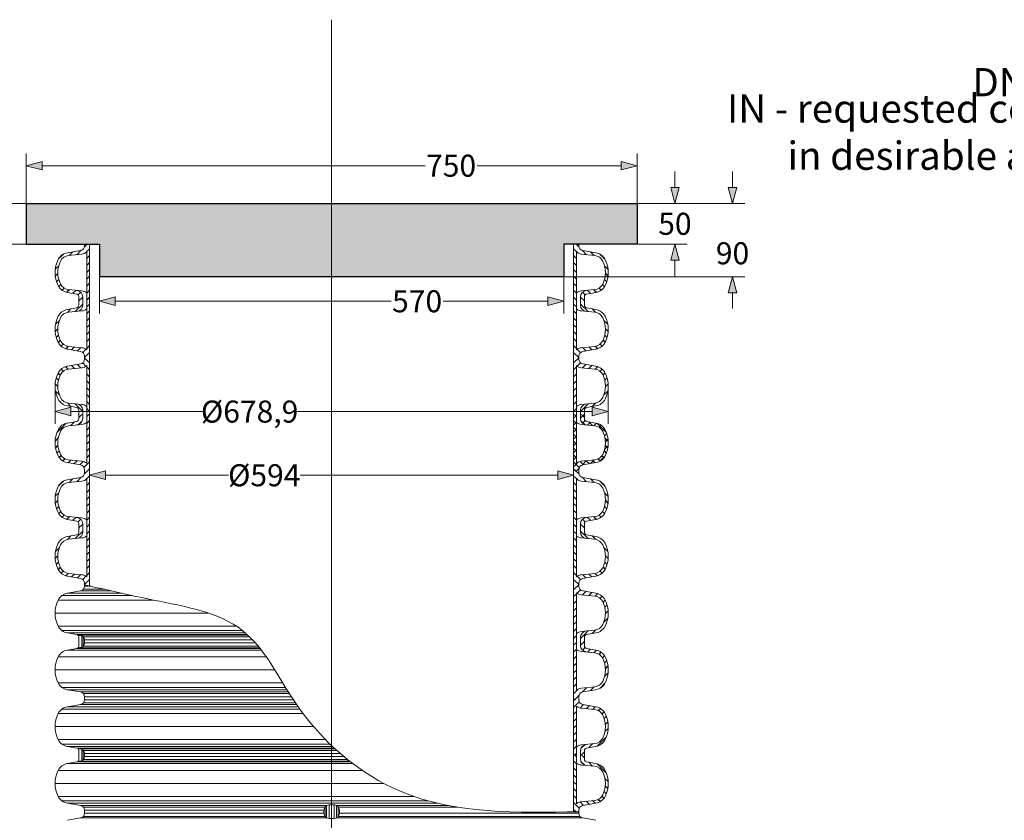
# Model space of a CAD drawing. Units: millimetres. Extents: x 0 to 85053, y 0 to 29700.
# Drawn here: x 66099 to 74144, y 12009 to 18549 of the extents above; entities that cross this region are included whole.
import ezdxf
from ezdxf.lldxf.tags import DXFTag

# ---------------------------------------------------------------- set-up
doc = ezdxf.new("R2010")
doc.units = ezdxf.units.MM
doc.layers.add('AM_8', color=7, linetype='ByLayer')
for name, color, linetype, lineweight in [('EvoCentLinija', 160, 'CENTER2', 0), ('EvoDimencion', 109, 'Continuous', 0), ('EvoShahta', 7, 'Continuous', 0), ('EvoTeksts', 7, 'Continuous', 5), ('None', 7, 'Continuous', 18)]:
    doc.layers.add(name, color=color, linetype=linetype, lineweight=lineweight)
doc.styles.add('000.3_MyLightItalic', font='MyriadPro-LightIt.otf')
doc.styles.add('EVO_N', font='ARIALN.TTF')
tags = doc.linetypes.add('CENTER2', pattern=[28.575, 19.05, -3.175, 3.175, -3.175]).pattern_tags.tags
tags[10:11] = [DXFTag(74, 4), DXFTag(75, 0), DXFTag(340, '0'), DXFTag(46, 0.0), DXFTag(50, 0.0), DXFTag(44, 0.0), DXFTag(45, 0.0)]
tags[8:9] = [DXFTag(74, 4), DXFTag(75, 0), DXFTag(340, '0'), DXFTag(46, 0.0), DXFTag(50, 0.0), DXFTag(44, 0.0), DXFTag(45, 0.0)]
tags[6:7] = [DXFTag(74, 4), DXFTag(75, 0), DXFTag(340, '0'), DXFTag(46, 0.0), DXFTag(50, 0.0), DXFTag(44, 0.0), DXFTag(45, 0.0)]
tags[4:5] = [DXFTag(74, 4), DXFTag(75, 0), DXFTag(340, '0'), DXFTag(46, 0.0), DXFTag(50, 0.0), DXFTag(44, 0.0), DXFTag(45, 0.0)]
doc.dimstyles.new('EvoArialN-mm', dxfattribs={"dimtxt": 180, "dimasz": 130, "dimexe": 100, "dimexo": 5, "dimgap": 50, "dimtad": 0, "dimtih": 1, "dimtoh": 1, "dimdec": 0, "dimzin": 3, "dimtxsty": 'EVO_N', "dimblk": 'VW_FILLEDARROW', "dimcen": 0, "dimclrd": 256, "dimclre": 256, "dimclrt": 256, "dimadec": 0, "dimazin": 0, "dimtfac": 1, "dimtdec": 0, "dimtofl": 0, "dimtmove": 0, "dimatfit": 3, "dimldrblk": 'VW_FILLEDARROW', "dimfxl": 1, "dimfrac": 2, "dimtolj": 1, "dimtzin": 3, "dimlwd": -1, "dimlwe": -1, "dimarcsym": 0})

# ---------------------------------------------------------------- blocks, each defined once
blk = doc.blocks.new('VW_FILLEDARROW')
at = {"linetype": 'ByBlock', "lineweight": 0}
blk.add_hatch(color=0, dxfattribs=at).paths.add_polyline_path([(-1, 0.268), (0, 0), (-1, -0.268)])
at = {"layer": 'None', "color": 0, "lineweight": 5}
blk.add_lwpolyline([(-1, 0.268), (0, 0), (-1, -0.268)], close=True, dxfattribs=at)
blk = doc.blocks.new('*D44')
at = {"layer": 'Defpoints', "color": 0}
for p in [(65483.2, 16715.3), (66628.5, 16715.3), (66628.5, 8369.5)]:
    blk.add_point(p, dxfattribs=at)
at = {"layer": 'EvoDimencion', "lineweight": 0}
for p, q in [((66623.5, 16715.3), (65383.2, 16715.3)), ((65483.2, 16585.3), (65483.2, 12017.6)), ((65483.2, 8499.5), (65483.2, 11737.6)), ((66623.5, 8369.5), (65383.2, 8369.5))]:
    blk.add_line(p, q, dxfattribs=at)
at = {"layer": 'EvoDimencion', "lineweight": 0, "xscale": 130, "yscale": 130, "zscale": 130}
for p, rotation in [((65483.2, 16715.3), 90), ((65483.2, 8369.5), 270)]:
    blk.add_blockref('VW_FILLEDARROW', p, dxfattribs=dict(at, rotation=rotation))
at = {"layer": 'EvoDimencion', "insert": (65483.2, 11877.6), "char_height": 180, "attachment_point": 5, "style": 'EVO_N'}
blk.add_mtext('\\A1;L', dxfattribs=at)
blk = doc.blocks.new('*D45')
at = {"layer": 'Defpoints', "color": 0}
for p in [(64710.9, 17048.2), (66151.6, 17048.2), (66628.5, 8369.5)]:
    blk.add_point(p, dxfattribs=at)
at = {"layer": 'EvoDimencion', "lineweight": 0}
for p, q in [((66146.6, 17048.2), (64610.9, 17048.2)), ((64710.9, 16918.2), (64710.9, 12848.8)), ((64710.9, 8499.5), (64710.9, 12568.8)), ((66623.5, 8369.5), (64610.9, 8369.5))]:
    blk.add_line(p, q, dxfattribs=at)
at = {"layer": 'EvoDimencion', "lineweight": 0, "xscale": 130, "yscale": 130, "zscale": 130}
for p, rotation in [((64710.9, 17048.2), 90), ((64710.9, 8369.5), 270)]:
    blk.add_blockref('VW_FILLEDARROW', p, dxfattribs=dict(at, rotation=rotation))
at = {"layer": 'EvoDimencion', "insert": (64710.9, 12708.8), "char_height": 180, "attachment_point": 5, "style": 'EVO_N'}
blk.add_mtext('\\A1;H', dxfattribs=at)
blk = doc.blocks.new('HATCH6')
at = {"layer": 'AM_8', "color": 0, "lineweight": -3}
for p, q in [((429.4, 386.9), (435.8, 393.4)), ((443.8, 392.9), (448, 397.1)), ((453.3, 393.9), (456.5, 397.1)), ((460.7, 392.8), (463.4, 395.5)), ((466.7, 390.4), (469.2, 392.9)), ((471.1, 386.3), (473.6, 388.8)), ((426.6, 375.7), (431.1, 380.2)), ((473.1, 379.8), (476.3, 382.9)), ((473.9, 372), (477.5, 375.7)), ((424.7, 365.3), (430.2, 370.8)), ((476.1, 365.8), (479.4, 369)), ((482.2, 363.4), (486.9, 368.1)), ((417.2, 357.9), (421, 361.6)), ((422.8, 354.9), (428.4, 360.5)), ((431.3, 354.9), (434.9, 358.5)), ((439.8, 354.9), (443.4, 358.5)), ((448.3, 354.9), (451.9, 358.5)), ((456.7, 354.9), (460.3, 358.5)), ((465.2, 354.9), (468.8, 358.5)), ((473.7, 354.9), (477.3, 358.5)), ((482.2, 354.9), (485.8, 358.5))]:
    blk.add_line(p, q, dxfattribs=at)
blk = doc.blocks.new('HATCH9')
at = {"layer": 'AM_8', "color": 0, "lineweight": -3}
for p, q in [((510.8, 392), (515.6, 396.8)), ((521.2, 394), (524.5, 397.3)), ((528.9, 393.1), (531.7, 395.9)), ((535.2, 391), (537.8, 393.5)), ((540, 387.3), (542.5, 389.8)), ((496.6, 377.8), (501, 382.2)), ((542.6, 381.4), (545.5, 384.3)), ((543.4, 373.6), (546.9, 377.2)), ((486.9, 368.1), (487.1, 368.3)), ((490.7, 363.4), (500, 372.7)), ((544.1, 365.9), (548.2, 370)), ((546.1, 359.4), (550.1, 363.4)), ((490.7, 354.9), (494.3, 358.5)), ((499.2, 354.9), (502.8, 358.5)), ((507.6, 354.9), (511.2, 358.5)), ((516.1, 354.9), (519.7, 358.5)), ((524.6, 354.9), (528.2, 358.5)), ((533.1, 354.9), (536.7, 358.5)), ((541.6, 354.9), (545.2, 358.5)), ((550.1, 354.9), (556.4, 361.3))]:
    blk.add_line(p, q, dxfattribs=at)
blk = doc.blocks.new('HATCH10')
at = {"layer": 'AM_8', "color": 0, "lineweight": -3}
for p, q in [((358.5, 384), (369.4, 394.9)), ((376.4, 393.4), (380.3, 397.3)), ((385.3, 393.8), (388.4, 396.9)), ((392.4, 392.4), (395, 395)), ((398.2, 389.7), (400.6, 392.2)), ((402.1, 385.1), (404.7, 387.7)), ((356.6, 373.5), (361.2, 378.2)), ((403.6, 378.2), (406.9, 381.4)), ((347.6, 364.6), (351.3, 368.3)), ((355.4, 363.9), (360, 368.5)), ((404.4, 370.4), (408.2, 374.2)), ((405.2, 362.8), (409.4, 367)), ((347.6, 356.1), (350, 358.5)), ((354.9, 354.9), (358.5, 358.5)), ((363.4, 354.9), (367, 358.5)), ((371.9, 354.9), (375.5, 358.5)), ((380.4, 354.9), (384, 358.5)), ((388.9, 354.9), (392.5, 358.5)), ((397.3, 354.9), (400.9, 358.5)), ((405.8, 354.9), (412.8, 361.9)), ((414.3, 354.9), (417.2, 357.9))]:
    blk.add_line(p, q, dxfattribs=at)
blk = doc.blocks.new('*D56')
at = {"layer": 'Defpoints', "color": 0}
for p in [(66670.8, 14827.6), (70625.1, 14827.6), (70625.1, 14827.6)]:
    blk.add_point(p, dxfattribs=at)
at = {"layer": 'EvoDimencion', "lineweight": 0}
for p, q in [((66670.8, 14822.6), (66670.8, 14727.6)), ((66800.8, 14827.6), (67804.7, 14827.6)), ((70495.1, 14827.6), (68390.2, 14827.6)), ((70625.1, 14822.6), (70625.1, 14727.6))]:
    blk.add_line(p, q, dxfattribs=at)
at = {"layer": 'EvoDimencion', "lineweight": 0, "xscale": 130, "yscale": 130, "zscale": 130, "rotation": 180}
blk.add_blockref('VW_FILLEDARROW', (66670.8, 14827.6), dxfattribs=at)
at = {"layer": 'EvoDimencion', "lineweight": 0, "xscale": 130, "yscale": 130, "zscale": 130}
blk.add_blockref('VW_FILLEDARROW', (70625.1, 14827.6), dxfattribs=at)
at = {"layer": 'EvoDimencion', "insert": (68097.5, 14827.6), "char_height": 180, "attachment_point": 5, "style": 'EVO_N'}
blk.add_mtext('\\A1;%%C594', dxfattribs=at)
blk = doc.blocks.new('*D57')
at = {"layer": 'Defpoints', "color": 0}
for p in [(66388.2, 15570.1), (70907.6, 15570.1), (70907.6, 15347.7)]:
    blk.add_point(p, dxfattribs=at)
at = {"layer": 'EvoDimencion', "lineweight": 0}
for p, q in [((66388.2, 15565.1), (66388.2, 15247.7)), ((70907.6, 15565.1), (70907.6, 15247.7)), ((66518.2, 15347.7), (67599, 15347.7)), ((70777.6, 15347.7), (68357.3, 15347.7))]:
    blk.add_line(p, q, dxfattribs=at)
at = {"layer": 'EvoDimencion', "lineweight": 0, "xscale": 130, "yscale": 130, "zscale": 130, "rotation": 180}
blk.add_blockref('VW_FILLEDARROW', (66388.2, 15347.7), dxfattribs=at)
at = {"layer": 'EvoDimencion', "lineweight": 0, "xscale": 130, "yscale": 130, "zscale": 130}
blk.add_blockref('VW_FILLEDARROW', (70907.6, 15347.7), dxfattribs=at)
at = {"layer": 'EvoDimencion', "insert": (67978.1, 15347.7), "char_height": 180, "attachment_point": 5, "style": 'EVO_N'}
blk.add_mtext('\\A1;%%C678,9', dxfattribs=at)
blk = doc.blocks.new('*D75')
at = {"layer": 'Defpoints', "color": 0}
for p in [(71144.3, 17048.2), (71144.3, 16715.3), (71452.8, 16715.3)]:
    blk.add_point(p, dxfattribs=at)
at = {"layer": 'EvoDimencion', "lineweight": 0}
for p, q in [((71452.8, 17178.2), (71452.8, 17308.2)), ((71149.3, 17048.2), (71552.8, 17048.2)), ((71149.3, 16715.3), (71552.8, 16715.3)), ((71452.8, 16585.3), (71452.8, 16455.3))]:
    blk.add_line(p, q, dxfattribs=at)
at = {"layer": 'EvoDimencion', "lineweight": 0, "xscale": 130, "yscale": 130, "zscale": 130}
for p, rotation in [((71452.8, 17048.2), 270), ((71452.8, 16715.3), 90)]:
    blk.add_blockref('VW_FILLEDARROW', p, dxfattribs=dict(at, rotation=rotation))
at = {"layer": 'EvoDimencion', "insert": (71452.8, 16881.8), "char_height": 180, "attachment_point": 5, "style": 'EVO_N'}
blk.add_mtext('\\A1;50', dxfattribs=at)
blk = doc.blocks.new('*D76')
at = {"layer": 'Defpoints', "color": 0}
for p in [(71144.3, 17048.2), (70545.2, 16449.1), (71923.4, 16449.1)]:
    blk.add_point(p, dxfattribs=at)
at = {"layer": 'EvoDimencion', "lineweight": 0}
for p, q in [((71923.4, 17178.2), (71923.4, 17308.2)), ((71149.3, 17048.2), (72023.4, 17048.2)), ((70550.2, 16449.1), (72023.4, 16449.1)), ((71923.4, 16319.1), (71923.4, 16189.1))]:
    blk.add_line(p, q, dxfattribs=at)
at = {"layer": 'EvoDimencion', "lineweight": 0, "xscale": 130, "yscale": 130, "zscale": 130}
for p, rotation in [((71923.4, 17048.2), 270), ((71923.4, 16449.1), 90)]:
    blk.add_blockref('VW_FILLEDARROW', p, dxfattribs=dict(at, rotation=rotation))
at = {"layer": 'EvoDimencion', "insert": (71923.4, 16641), "char_height": 180, "attachment_point": 5, "style": 'EVO_N'}
blk.add_mtext('\\A1;90', dxfattribs=at)
blk = doc.blocks.new('*D77')
at = {"layer": 'Defpoints', "color": 0}
for p in [(66750.7, 16449.1), (70545.2, 16449.1), (70545.2, 16249)]:
    blk.add_point(p, dxfattribs=at)
at = {"layer": 'EvoDimencion', "lineweight": 0}
for p, q in [((66750.7, 16444.1), (66750.7, 16149)), ((70545.2, 16444.1), (70545.2, 16149)), ((66880.7, 16249), (69133.7, 16249)), ((70415.2, 16249), (69559.3, 16249))]:
    blk.add_line(p, q, dxfattribs=at)
at = {"layer": 'EvoDimencion', "lineweight": 0, "xscale": 130, "yscale": 130, "zscale": 130, "rotation": 180}
blk.add_blockref('VW_FILLEDARROW', (66750.7, 16249), dxfattribs=at)
at = {"layer": 'EvoDimencion', "lineweight": 0, "xscale": 130, "yscale": 130, "zscale": 130}
blk.add_blockref('VW_FILLEDARROW', (70545.2, 16249), dxfattribs=at)
at = {"layer": 'EvoDimencion', "insert": (69346.5, 16249), "char_height": 180, "attachment_point": 5, "style": 'EVO_N'}
blk.add_mtext('\\A1;570', dxfattribs=at)
blk = doc.blocks.new('*D78')
at = {"layer": 'Defpoints', "color": 0}
for p in [(71144.3, 17356.5), (66151.6, 17048.2), (71144.3, 17048.2)]:
    blk.add_point(p, dxfattribs=at)
at = {"layer": 'EvoDimencion', "lineweight": 0}
for p, q in [((66151.6, 17053.2), (66151.6, 17456.5)), ((71144.3, 17053.2), (71144.3, 17456.5)), ((66281.6, 17356.5), (69411.7, 17356.5)), ((71014.3, 17356.5), (69836.1, 17356.5))]:
    blk.add_line(p, q, dxfattribs=at)
at = {"layer": 'EvoDimencion', "lineweight": 0, "xscale": 130, "yscale": 130, "zscale": 130, "rotation": 180}
blk.add_blockref('VW_FILLEDARROW', (66151.6, 17356.5), dxfattribs=at)
at = {"layer": 'EvoDimencion', "lineweight": 0, "xscale": 130, "yscale": 130, "zscale": 130}
blk.add_blockref('VW_FILLEDARROW', (71144.3, 17356.5), dxfattribs=at)
at = {"layer": 'EvoDimencion', "insert": (69623.9, 17356.5), "char_height": 180, "attachment_point": 5, "style": 'EVO_N'}
blk.add_mtext('\\A1;750', dxfattribs=at)

msp = doc.modelspace()

# ---------------------------------------------------------------- hatches: boundary and pattern name
h = msp.add_hatch(color=9)
h.dxf.hatch_style = 1
h.paths.add_polyline_path([(66151.6, 17048.2), (66151.6, 16715.3), (66750.7, 16715.3), (66750.7, 16449.1), (70545.2, 16449.1), (70545.2, 16715.3), (71144.3, 16715.3), (71144.3, 17048.2)])
h = msp.add_hatch()
h.set_pattern_fill('CONCRE', color=251, scale=8)
h.set_pattern_definition([(0, (0, 0), (203.2, 203.2), [25.4, -177.8]), (90, (0, 0), (-203.2, 203.2), [25.4, -177.8]), (135, (25.4, 0), (-203.2, 1e-14), [35.921, -251.4472]), (0, (25.4, 114.3), (203.2, 203.2), [25.4, -177.8]), (45, (38.1, 101.6), (1e-14, 203.2), [17.9605, -269.4077]), (135, (38.1, 101.6), (-203.2, 1e-14), [17.9605, -269.4077]), (0, (101.6, 165.1), (203.2, 203.2), [35.921, -167.279]), (45, (101.6, 165.1), (1e-14, 203.2), [25.4, -261.9682]), (135, (137.52, 165.1), (-203.2, 1e-14), [25.4, -261.9682]), (90, (139.7, 50.8), (-203.2, 203.2), [25.4, -177.8]), (45, (139.7, 50.8), (1e-14, 203.2), [17.9605, -269.4077]), (135, (152.4, 63.5), (-203.2, 1e-14), [17.9605, -269.4077]), (0, (25.4, 50.8), (203.2, 203.2), [12.7, -170.18]), (0, (177.8, 101.6), (203.2, 203.2), [12.7, -170.18]), (90, (114.3, 127), (-203.2, 203.2), [12.7, -170.18]), (135, (139.7, 12.7), (-203.2, 1e-14), [17.9605, -269.4077]), (135, (50.8, 152.4), (-203.2, 1e-14), [17.9605, -269.4077]), (45, (95.25, 66.67), (1e-14, 203.2), [17.9605, -269.4077]), (90, (69.85, 25.4), (-203.2, 203.2), [3.175, -200.025]), (90, (79.38, 111.12), (-203.2, 203.2), [3.175, -200.025]), (90, (174.62, 146.05), (-203.2, 203.2), [3.175, -200.025]), (90, (177.8, 38.1), (-203.2, 203.2), [3.175, -200.025])])
h.paths.add_polyline_path([(66151.6, 17048.2), (66151.6, 16715.3), (66750.7, 16715.3), (66750.7, 16449.1), (70545.2, 16449.1), (70545.2, 16715.3), (71144.3, 16715.3), (71144.3, 17048.2)])

# ---------------------------------------------------------------- linework, layer by layer
for p, q in [((66151.6, 17048.2), (71144.3, 17048.2)), ((66151.6, 17048.2), (66151.6, 16715.3)), ((71144.3, 17048.2), (71144.3, 16715.3)), ((66151.6, 16715.3), (66750.7, 16715.3)), ((66750.7, 16715.3), (66750.7, 16449.1)), ((71144.3, 16715.3), (70545.2, 16715.3)), ((70545.2, 16715.3), (70545.2, 16449.1)), ((70545.2, 16449.1), (66750.7, 16449.1))]:
    msp.add_line(p, q)
at = {"layer": 'EvoCentLinija', "linetype": 'CENTER2', "ltscale": 10}
msp.add_line((68647.9, 18549.2), (68647.9, 8250.1), dxfattribs=at)
at = {"layer": 'EvoShahta'}
for p, q in [((66596.2, 16664.4), (66488.6, 16645.4)), ((66628.5, 16715.3), (66670.8, 16715.3)), ((66628.5, 16715.3), (66628.5, 16702.9)), ((66670.8, 16715.3), (66670.8, 16251.7)), ((70625.1, 16715.3), (70667.3, 16715.3)), ((70625.1, 16715.3), (70625.1, 16251.7)), ((70667.3, 16715.3), (70667.3, 16702.9)), ((70699.7, 16664.4), (70807.2, 16645.4)), ((66498.2, 16622.8), (66607.9, 16633.5)), ((66646.8, 16650.3), (66646.8, 16251.7)), ((70649, 16650.3), (70649, 16251.7)), ((70797.7, 16622.8), (70688, 16633.5)), ((66498.2, 16344.2), (66607.9, 16333.5)), ((70797.7, 16344.2), (70688, 16333.5)), ((66565.4, 16308.1), (66488.6, 16321.6)), ((66581.9, 16251.7), (66581.9, 16288.4)), ((66581.9, 16251.7), (66581.9, 16215)), ((66614.3, 16251.7), (66614.3, 16285.4)), ((66614.3, 16251.7), (66614.3, 16218)), ((66646.8, 15853), (66646.8, 16251.7)), ((66670.8, 15788), (66670.8, 16251.7)), ((70625.1, 15788), (70625.1, 16251.7)), ((70649, 15853), (70649, 16251.7)), ((70681.6, 16251.7), (70681.6, 16285.4)), ((70681.6, 16251.7), (70681.6, 16218)), ((70713.9, 16251.7), (70713.9, 16288.4)), ((70713.9, 16251.7), (70713.9, 16215)), ((70730.4, 16308.1), (70807.2, 16321.6)), ((66565.4, 16195.3), (66488.6, 16181.7)), ((66498.2, 16159.1), (66607.9, 16169.9)), ((70797.7, 16159.1), (70688, 16169.9)), ((70730.4, 16195.3), (70807.2, 16181.7)), ((66596.2, 15839), (66488.6, 15858)), ((66498.2, 15880.6), (66607.9, 15869.8)), ((70797.7, 15880.6), (70688, 15869.8)), ((70699.7, 15839), (70807.2, 15858)), ((66628.5, 15788), (66628.5, 15800.4)), ((66628.5, 15775.6), (66628.5, 15788)), ((66670.8, 15788), (66670.8, 15324.4)), ((70625.1, 15788), (70625.1, 15324.4)), ((70667.3, 15788), (70667.3, 15800.4)), ((70667.3, 15775.6), (70667.3, 15788)), ((66596.2, 15737), (66488.6, 15718.1)), ((66498.2, 15695.5), (66607.9, 15706.2)), ((66646.8, 15723), (66646.8, 15324.4)), ((70649, 15723), (70649, 15324.4)), ((70797.7, 15695.5), (70688, 15706.2)), ((70699.7, 15737), (70807.2, 15718.1)), ((66565.4, 15380.8), (66488.6, 15394.3)), ((66498.2, 15416.9), (66607.9, 15406.1)), ((70797.7, 15416.9), (70688, 15406.1)), ((70730.4, 15380.8), (70807.2, 15394.3)), ((66581.9, 15324.4), (66581.9, 15361.1)), ((66581.9, 15324.4), (66581.9, 15287.6)), ((66614.3, 15324.4), (66614.3, 15358.1)), ((66614.3, 15324.4), (66614.3, 15290.6)), ((66646.8, 14925.7), (66646.8, 15324.4)), ((66670.8, 14860.7), (66670.8, 15324.4)), ((70625.1, 14860.7), (70625.1, 15324.4)), ((70625.1, 14860.7), (70625.1, 15324.4)), ((70649, 14925.7), (70649, 15324.4)), ((70649, 14925.7), (70649, 15324.4)), ((70681.6, 15324.4), (70681.6, 15358.1)), ((70681.6, 15324.4), (70681.6, 15290.6)), ((70681.6, 15324.4), (70681.6, 15290.6)), ((70713.9, 15324.4), (70713.9, 15361.1)), ((70713.9, 15324.4), (70713.9, 15287.6)), ((70713.9, 15324.4), (70713.9, 15287.6)), ((66565.4, 15268), (66488.6, 15254.4)), ((66498.2, 15231.8), (66607.9, 15242.6)), ((70797.7, 15231.8), (70688, 15242.6)), ((70797.7, 15231.8), (70688, 15242.6)), ((70730.4, 15268), (70807.2, 15254.4)), ((70730.4, 15268), (70807.2, 15254.4)), ((66596.2, 14911.7), (66488.6, 14930.6)), ((66498.2, 14953.2), (66607.9, 14942.5)), ((70797.7, 14953.2), (70688, 14942.5)), ((70797.7, 14953.2), (70688, 14942.5)), ((70699.7, 14911.7), (70807.2, 14930.6)), ((70699.7, 14911.7), (70807.2, 14930.6)), ((66596.2, 14809.7), (66488.6, 14790.8)), ((66628.5, 14860.7), (66628.5, 14873.1)), ((66628.5, 14860.7), (66628.5, 14848.3)), ((66670.8, 14860.7), (66670.8, 14397)), ((70625.1, 14860.7), (70625.1, 14397)), ((70667.3, 14860.7), (70667.3, 14873.1)), ((70667.3, 14860.7), (70667.3, 14873.1)), ((70667.3, 14860.7), (70667.3, 14848.3)), ((70699.7, 14809.7), (70807.2, 14790.8)), ((66498.2, 14768.2), (66607.9, 14778.9)), ((66646.8, 14795.7), (66646.8, 14397)), ((70649, 14795.7), (70649, 14397)), ((70797.7, 14768.2), (70688, 14778.9)), ((66498.2, 14489.6), (66607.9, 14478.8)), ((70797.7, 14489.6), (70688, 14478.8)), ((66565.4, 14453.4), (66488.6, 14467)), ((66581.9, 14397), (66581.9, 14433.8)), ((66614.3, 14397), (66614.3, 14430.8)), ((70681.6, 14397), (70681.6, 14430.8)), ((70713.9, 14397), (70713.9, 14433.8)), ((70730.4, 14453.4), (70807.2, 14467)), ((66565.4, 14340.6), (66488.6, 14327.1)), ((66581.9, 14397), (66581.9, 14360.3)), ((66614.3, 14397), (66614.3, 14363.3)), ((66646.8, 13998.4), (66646.8, 14397)), ((66670.8, 13923.6), (66670.8, 14397)), ((70625.1, 13933.4), (70625.1, 14397)), ((70649, 13998.4), (70649, 14397)), ((70681.6, 14397), (70681.6, 14363.3)), ((70713.9, 14397), (70713.9, 14360.3)), ((70730.4, 14340.6), (70807.2, 14327.1)), ((66498.2, 14304.5), (66607.9, 14315.3)), ((70797.7, 14304.5), (70688, 14315.3)), ((66596.2, 13984.4), (66488.6, 14003.3)), ((66498.2, 14025.9), (66607.9, 14015.2)), ((70797.7, 14025.9), (70688, 14015.2)), ((70699.7, 13984.4), (70807.2, 14003.3)), ((66628.5, 13933.4), (66628.5, 13945.8)), ((66628.5, 13921), (66628.5, 13933.4)), ((66628.5, 13921), (66682, 13921)), ((70625.1, 13933.4), (70625.1, 13469.7)), ((70667.3, 13933.4), (70667.3, 13945.8)), ((70667.3, 13921), (70667.3, 13933.4)), ((66444.6, 13844.5), (67019.4, 13844.5)), ((66596.2, 13882.4), (66488.6, 13863.4)), ((66488.6, 13863.4), (66933.6, 13863.4)), ((66596.2, 13882.4), (66849.5, 13882.4)), ((66619.4, 13895.8), (66790.9, 13895.8)), ((70649, 13868.4), (70649, 13469.7)), ((70797.7, 13840.8), (70688, 13851.6)), ((70699.7, 13882.4), (70807.2, 13863.4)), ((66413.7, 13807.9), (67193.2, 13807.9)), ((66388.2, 13701.6), (67640.2, 13701.6)), ((66413.7, 13595.2), (67868.8, 13595.2)), ((66444.6, 13558.6), (67920.2, 13558.6)), ((66565.4, 13526.1), (66488.6, 13539.7)), ((66488.6, 13539.7), (67943.3, 13539.7)), ((66565.4, 13526.1), (66596.2, 13520.7)), ((66565.4, 13526.1), (67958.7, 13526.1)), ((66577.3, 13519.3), (66606.3, 13517.4)), ((66596.2, 13520.7), (67964.6, 13520.7)), ((66606.3, 13422), (66606.3, 13517.4)), ((70797.7, 13562.3), (70688, 13551.5)), ((70730.4, 13526.1), (70807.2, 13539.7)), ((66581.9, 13469.7), (66581.9, 13506.4)), ((66581.9, 13469.7), (66581.9, 13433)), ((66619.2, 13432.1), (66619.2, 13507.3)), ((66619.4, 13507.3), (67978.8, 13507.3)), ((66628.5, 13469.7), (66628.5, 13482.1)), ((66628.5, 13482.1), (68003.5, 13482.1)), ((66628.5, 13469.7), (66628.5, 13457.3)), ((66628.5, 13457.3), (68026.2, 13457.3)), ((70625.1, 13006.1), (70625.1, 13469.7)), ((70649, 13071.1), (70649, 13469.7)), ((70681.6, 13469.7), (70681.6, 13503.4)), ((70681.6, 13469.7), (70681.6, 13436)), ((70713.9, 13469.7), (70713.9, 13506.4)), ((70713.9, 13469.7), (70713.9, 13433)), ((66565.4, 13413.3), (66488.6, 13399.8)), ((66488.6, 13399.8), (68073.3, 13399.8)), ((66565.4, 13413.3), (66596.2, 13418.8)), ((66565.4, 13413.3), (68062.8, 13413.3)), ((66577.3, 13420.2), (66606.3, 13422)), ((66596.2, 13418.8), (68058.5, 13418.8)), ((66619.2, 13432.1), (68047.6, 13432.1)), ((70797.7, 13377.2), (70688, 13387.9)), ((70730.4, 13413.3), (70807.2, 13399.8)), ((66413.7, 13344.3), (68113.9, 13344.3)), ((66388.2, 13237.9), (68183.6, 13237.9)), ((66413.7, 13131.5), (68248.7, 13131.5)), ((66444.6, 13094.9), (68271.1, 13094.9)), ((66596.2, 13057), (66488.6, 13076)), ((66488.6, 13076), (68282.7, 13076)), ((66596.2, 13057), (68294.5, 13057)), ((66619.4, 13043.6), (68302.9, 13043.6)), ((70797.7, 13098.6), (70688, 13087.9)), ((70699.7, 13057), (70807.2, 13076)), ((66596.2, 12955.1), (66488.6, 12936.1)), ((66596.2, 12955.1), (68361.1, 12955.1)), ((66619.4, 12968.5), (68351.9, 12968.5)), ((66628.5, 13006.1), (66628.5, 13018.5)), ((66628.5, 13018.5), (68319, 13018.5)), ((66628.5, 13006.1), (66628.5, 12993.6)), ((66628.5, 12993.6), (68335.1, 12993.6)), ((70625.1, 13006.1), (70625.1, 12542.4)), ((70667.3, 13006.1), (70667.3, 13018.5)), ((70667.3, 13006.1), (70667.3, 12993.6)), ((70699.7, 12955.1), (70807.2, 12936.1)), ((66413.7, 12880.6), (68414.7, 12880.6)), ((66444.6, 12917.2), (68387.8, 12917.2)), ((66488.6, 12936.1), (68374.3, 12936.1)), ((70649, 12941), (70649, 12542.4)), ((70797.7, 12913.5), (70688, 12924.3)), ((66388.2, 12774.2), (68500.3, 12774.2)), ((66413.7, 12667.9), (68598, 12667.9)), ((66444.6, 12631.3), (68635, 12631.3)), ((70797.7, 12634.9), (70688, 12624.2)), ((66565.4, 12598.8), (66488.6, 12612.3)), ((66488.6, 12612.3), (68647.9, 12612.3)), ((66565.4, 12598.8), (66596.2, 12593.4)), ((66565.4, 12598.8), (68647.9, 12598.8)), ((66577.3, 12592), (66606.3, 12590.1)), ((66581.9, 12542.4), (66581.9, 12579.1)), ((66596.2, 12593.4), (68647.9, 12593.4)), ((66606.3, 12494.7), (66606.3, 12590.1)), ((66619.2, 12504.8), (66619.2, 12580)), ((66619.4, 12580), (68647.9, 12580)), ((66628.5, 12542.4), (66628.5, 12554.8)), ((66628.5, 12554.8), (68647.9, 12554.8)), ((68654.8, 12612.3), (68647.9, 12612.3)), ((68669.3, 12598.8), (68647.9, 12598.8)), ((68675.2, 12593.4), (68647.9, 12593.4)), ((68690, 12580), (68647.9, 12580)), ((68718.6, 12554.8), (68647.9, 12554.8)), ((70681.6, 12542.4), (70681.6, 12576.1)), ((70713.9, 12542.4), (70713.9, 12579.1)), ((70730.4, 12598.8), (70807.2, 12612.3)), ((66565.4, 12486), (66488.6, 12472.5)), ((66488.6, 12472.5), (68647.9, 12472.5)), ((66565.4, 12486), (66596.2, 12491.4)), ((66565.4, 12486), (68647.9, 12486)), ((66577.3, 12492.8), (66606.3, 12494.7)), ((66581.9, 12542.4), (66581.9, 12505.7)), ((66596.2, 12491.4), (68647.9, 12491.4)), ((66619.2, 12504.8), (68647.9, 12504.8)), ((66628.5, 12542.4), (66628.5, 12530)), ((66628.5, 12530), (68647.9, 12530)), ((68747.8, 12530), (68647.9, 12530)), ((68778.7, 12504.8), (68647.9, 12504.8)), ((68795.6, 12491.4), (68647.9, 12491.4)), ((68802.6, 12486), (68647.9, 12486)), ((68820.3, 12472.5), (68647.9, 12472.5)), ((70625.1, 12077.9), (70625.1, 12542.4)), ((70649, 12143.8), (70649, 12542.4)), ((70681.6, 12542.4), (70681.6, 12508.7)), ((70713.9, 12542.4), (70713.9, 12505.7)), ((70730.4, 12486), (70807.2, 12472.5)), ((66413.7, 12416.9), (68647.9, 12416.9)), ((68897.6, 12416.9), (68647.9, 12416.9)), ((70797.7, 12449.9), (70688, 12460.6)), ((66388.2, 12310.6), (68647.9, 12310.6)), ((69073.8, 12310.6), (68647.9, 12310.6)), ((66413.7, 12204.2), (68647.9, 12204.2)), ((66444.6, 12167.6), (68647.9, 12167.6)), ((66596.2, 12129.7), (66488.6, 12148.7)), ((66488.6, 12148.7), (68647.9, 12148.7)), ((69318.7, 12204.2), (68647.9, 12204.2)), ((69437.1, 12167.6), (68647.9, 12167.6)), ((69511.6, 12148.7), (68647.9, 12148.7)), ((70797.7, 12171.3), (70688, 12160.5)), ((70699.7, 12129.7), (70807.2, 12148.7)), ((66596.2, 12129.7), (68606.9, 12129.7)), ((66619.4, 12116.3), (68594, 12116.3)), ((66628.5, 12078.7), (66628.5, 12091.2)), ((66628.5, 12091.2), (68584.7, 12091.2)), ((66628.5, 12078.7), (66628.5, 12066.3)), ((68584.7, 12066.3), (68584.7, 12091.2)), ((68594, 12041.2), (68594, 12116.3)), ((68606.9, 12027.8), (68606.9, 12129.7)), ((68627.2, 12134.4), (68627.2, 12023.1)), ((68668.7, 12134.4), (68668.7, 12023.1)), ((69600.5, 12129.7), (68688.9, 12129.7)), ((68688.9, 12027.8), (68688.9, 12129.7)), ((69676.5, 12116.3), (68701.8, 12116.3)), ((68701.8, 12041.2), (68701.8, 12116.3)), ((68711.1, 12066.3), (68711.1, 12091.2)), ((70667.3, 12078.7), (70667.3, 12091.2)), ((70667.3, 12078.7), (70667.3, 12066.3)), ((66596.2, 12027.8), (66488.6, 12008.8)), ((66596.2, 12027.8), (68606.9, 12027.8)), ((66619.4, 12041.2), (68594, 12041.2)), ((66628.5, 12066.3), (68584.7, 12066.3)), ((70699.7, 12027.8), (68688.9, 12027.8)), ((70676.5, 12041.2), (68701.8, 12041.2)), ((70667.3, 12066.3), (68711.1, 12066.3)), ((70699.7, 12027.8), (70807.2, 12008.8))]:
    msp.add_line(p, q, dxfattribs=at)
for centre, radius, start, end in [((66589.4, 16702.9), 39.1, 280, 0), ((70706.5, 16702.9), 39.1, 180, 260), ((66623.1, 16483.5), 234.9, 153.06852, 206.93148), ((66623.1, 16483.5), 212.2, 153.64122, 206.35878), ((66506.7, 16542.6), 104.4, 100, 153.06852), ((66506.2, 16541.4), 81.7, 95.59714, 153.64122), ((66601.1, 16702.9), 69.7, 275.59714, 311.0077), ((70694.8, 16702.9), 69.7, 228.9923, 264.40286), ((70789.7, 16541.4), 81.7, 26.35878, 84.40286), ((70789.1, 16542.6), 104.4, 26.93148, 80), ((70672.8, 16483.5), 212.2, 333.64122, 26.35878), ((70672.8, 16483.5), 234.9, 333.06852, 26.93148), ((66506.7, 16424.4), 104.4, 206.93148, 260), ((66506.2, 16425.6), 81.7, 206.35878, 264.40286), ((66562, 16285.4), 52.3, 0, 84.40286), ((66601.1, 16264.1), 69.7, 48.9923, 84.40286), ((70694.8, 16264.1), 69.7, 95.59714, 131.0077), ((70733.9, 16285.4), 52.3, 95.59714, 180), ((70789.7, 16425.6), 81.7, 275.59714, 333.64122), ((70789.1, 16424.4), 104.4, 280, 333.06852), ((66562, 16288.4), 20, 0, 80), ((70733.9, 16288.4), 20, 100, 180), ((66506.7, 16078.9), 104.4, 100, 153.06852), ((66562, 16215), 20, 280, 0), ((66562, 16218), 52.3, 275.59714, 0), ((66601.1, 16239.3), 69.7, 275.59714, 311.0077), ((70694.8, 16239.3), 69.7, 228.9923, 264.40286), ((70733.9, 16218), 52.3, 180, 264.40286), ((70733.9, 16215), 20, 180, 260), ((70789.1, 16078.9), 104.4, 26.93148, 80), ((66623.1, 16019.8), 234.9, 153.06852, 206.93148), ((66623.1, 16019.8), 212.2, 153.64122, 206.35878), ((66506.2, 16077.8), 81.7, 95.59714, 153.64122), ((70789.7, 16077.8), 81.7, 26.35878, 84.40286), ((70672.8, 16019.8), 212.2, 333.64122, 26.35878), ((70672.8, 16019.8), 234.9, 333.06852, 26.93148), ((66506.7, 15960.8), 104.4, 206.93148, 260), ((66506.2, 15961.9), 81.7, 206.35878, 264.40286), ((66601.1, 15800.4), 69.7, 48.9923, 84.40286), ((70694.8, 15800.4), 69.7, 95.59714, 131.0077), ((70789.7, 15961.9), 81.7, 275.59714, 333.64122), ((70789.1, 15960.8), 104.4, 280, 333.06852), ((66589.4, 15800.4), 39.1, 0, 80), ((66589.4, 15775.6), 39.1, 280, 0), ((70706.5, 15800.4), 39.1, 100, 180), ((70706.5, 15775.6), 39.1, 180, 260), ((66506.7, 15615.3), 104.4, 100, 153.06852), ((66506.2, 15614.1), 81.7, 95.59714, 153.64122), ((66601.1, 15775.6), 69.7, 275.59714, 311.0077), ((70694.8, 15775.6), 69.7, 228.9923, 264.40286), ((70789.7, 15614.1), 81.7, 26.35878, 84.40286), ((70789.1, 15615.3), 104.4, 26.93148, 80), ((66623.1, 15556.2), 234.9, 153.06852, 206.93148), ((66623.1, 15556.2), 212.2, 153.64122, 206.35878), ((70672.8, 15556.2), 212.2, 333.64122, 26.35878), ((70672.8, 15556.2), 234.9, 333.06852, 26.93148), ((66506.7, 15497.1), 104.4, 206.93148, 260), ((66506.2, 15498.3), 81.7, 206.35878, 264.40286), ((70789.7, 15498.3), 81.7, 275.59714, 333.64122), ((70789.1, 15497.1), 104.4, 280, 333.06852), ((66562, 15361.1), 20, 0, 80), ((66562, 15358.1), 52.3, 0, 84.40286), ((66601.1, 15336.8), 69.7, 48.9923, 84.40286), ((70694.8, 15336.8), 69.7, 95.59714, 131.0077), ((70733.9, 15358.1), 52.3, 95.59714, 180), ((70733.9, 15361.1), 20, 100, 180), ((66562, 15287.6), 20, 280, 0), ((66562, 15290.6), 52.3, 275.59714, 0), ((70733.9, 15290.6), 52.3, 180, 264.40286), ((70733.9, 15290.6), 52.3, 180, 264.40286), ((70733.9, 15287.6), 20, 180, 260), ((70733.9, 15287.6), 20, 180, 260), ((66506.7, 15151.6), 104.4, 100, 153.06852), ((66506.2, 15150.5), 81.7, 95.59714, 153.64122), ((66601.1, 15311.9), 69.7, 275.59714, 311.0077), ((70694.8, 15311.9), 69.7, 228.9923, 264.40286), ((70694.8, 15311.9), 69.7, 228.9923, 264.40286), ((70789.7, 15150.5), 81.7, 26.35878, 84.40286), ((70789.7, 15150.5), 81.7, 26.35878, 84.40286), ((70789.1, 15151.6), 104.4, 26.93148, 80), ((70789.1, 15151.6), 104.4, 26.93148, 80), ((66623.1, 15092.5), 234.9, 153.06852, 206.93148), ((66623.1, 15092.5), 212.2, 153.64122, 206.35878), ((70672.8, 15092.5), 212.2, 333.64122, 26.35878), ((70672.8, 15092.5), 212.2, 333.64122, 26.35878), ((70672.8, 15092.5), 234.9, 333.06852, 26.93148), ((70672.8, 15092.5), 234.9, 333.06852, 26.93148), ((66506.7, 15033.4), 104.4, 206.93148, 260), ((66506.2, 15034.6), 81.7, 206.35878, 264.40286), ((70789.7, 15034.6), 81.7, 275.59714, 333.64122), ((70789.7, 15034.6), 81.7, 275.59714, 333.64122), ((70789.1, 15033.4), 104.4, 280, 333.06852), ((70789.1, 15033.4), 104.4, 280, 333.06852), ((66589.4, 14873.1), 39.1, 0, 80), ((66601.1, 14873.1), 69.7, 48.9923, 84.40286), ((70694.8, 14873.1), 69.7, 95.59714, 131.0077), ((70694.8, 14873.1), 69.7, 95.59714, 131.0077), ((70706.5, 14873.1), 39.1, 100, 180), ((70706.5, 14873.1), 39.1, 100, 180), ((66589.4, 14848.3), 39.1, 280, 0), ((70706.5, 14848.3), 39.1, 180, 260), ((66623.1, 14628.9), 234.9, 153.06852, 206.93148), ((66623.1, 14628.9), 212.2, 153.64122, 206.35878), ((66506.7, 14688), 104.4, 100, 153.06852), ((66506.2, 14686.8), 81.7, 95.59714, 153.64122), ((66601.1, 14848.3), 69.7, 275.59714, 311.0077), ((70694.8, 14848.3), 69.7, 228.9923, 264.40286), ((70789.7, 14686.8), 81.7, 26.35878, 84.40286), ((70789.1, 14688), 104.4, 26.93148, 80), ((70672.8, 14628.9), 212.2, 333.64122, 26.35878), ((70672.8, 14628.9), 234.9, 333.06852, 26.93148), ((66506.7, 14569.8), 104.4, 206.93148, 260), ((66506.2, 14570.9), 81.7, 206.35878, 264.40286), ((66562, 14430.8), 52.3, 0, 84.40286), ((70733.9, 14430.8), 52.3, 95.59714, 180), ((70789.7, 14570.9), 81.7, 275.59714, 333.64122), ((70789.1, 14569.8), 104.4, 280, 333.06852), ((66562, 14433.8), 20, 0, 80), ((66601.1, 14409.5), 69.7, 48.9923, 84.40286), ((70694.8, 14409.5), 69.7, 95.59714, 131.0077), ((70733.9, 14433.8), 20, 100, 180), ((66506.7, 14224.3), 104.4, 100, 153.06852), ((66562, 14360.3), 20, 280, 0), ((66562, 14363.3), 52.3, 275.59714, 0), ((66601.1, 14384.6), 69.7, 275.59714, 311.0077), ((70694.8, 14384.6), 69.7, 228.9923, 264.40286), ((70733.9, 14363.3), 52.3, 180, 264.40286), ((70733.9, 14360.3), 20, 180, 260), ((70789.1, 14224.3), 104.4, 26.93148, 80), ((66623.1, 14165.2), 234.9, 153.06852, 206.93148), ((66623.1, 14165.2), 212.2, 153.64122, 206.35878), ((66506.2, 14223.1), 81.7, 95.59714, 153.64122), ((70789.7, 14223.1), 81.7, 26.35878, 84.40286), ((70672.8, 14165.2), 212.2, 333.64122, 26.35878), ((70672.8, 14165.2), 234.9, 333.06852, 26.93148), ((66506.7, 14106.1), 104.4, 206.93148, 260), ((66506.2, 14107.3), 81.7, 206.35878, 264.40286), ((66601.1, 13945.8), 69.7, 48.9923, 84.40286), ((70694.8, 13945.8), 69.7, 95.59714, 131.0077), ((70789.7, 14107.3), 81.7, 275.59714, 333.64122), ((70789.1, 14106.1), 104.4, 280, 333.06852), ((66589.4, 13945.8), 39.1, 0, 80), ((66589.4, 13921), 39.1, 280, 0), ((70706.5, 13945.8), 39.1, 100, 180), ((70706.5, 13921), 39.1, 180, 260), ((66506.7, 13760.6), 104.4, 100, 153.06852), ((70694.8, 13921), 69.7, 228.9923, 264.40286), ((70789.7, 13759.5), 81.7, 26.35878, 84.40286), ((70789.1, 13760.6), 104.4, 26.93148, 80), ((66623.1, 13701.6), 234.9, 153.06852, 206.93148), ((70672.8, 13701.6), 212.2, 333.64122, 26.35878), ((70672.8, 13701.6), 234.9, 333.06852, 26.93148), ((70789.7, 13643.6), 81.7, 275.59714, 333.64122), ((66506.7, 13642.5), 104.4, 206.93148, 260), ((66562, 13506.4), 20, 0, 80), ((66589.4, 13482.1), 39.1, 0, 80), ((70694.8, 13482.1), 69.7, 95.59714, 131.0077), ((70733.9, 13503.4), 52.3, 95.59714, 180), ((70733.9, 13506.4), 20, 100, 180), ((70789.1, 13642.5), 104.4, 280, 333.06852), ((66589.4, 13457.3), 39.1, 280, 0), ((70733.9, 13436), 52.3, 180, 264.40286), ((66506.7, 13297), 104.4, 100, 153.06852), ((66562, 13433), 20, 280, 0), ((70694.8, 13457.3), 69.7, 228.9923, 264.40286), ((70733.9, 13433), 20, 180, 260), ((70789.7, 13295.8), 81.7, 26.35878, 84.40286), ((70789.1, 13297), 104.4, 26.93148, 80), ((66623.1, 13237.9), 234.9, 153.06852, 206.93148), ((70672.8, 13237.9), 212.2, 333.64122, 26.35878), ((70672.8, 13237.9), 234.9, 333.06852, 26.93148), ((66506.7, 13178.8), 104.4, 206.93148, 260), ((70789.7, 13180), 81.7, 275.59714, 333.64122), ((70789.1, 13178.8), 104.4, 280, 333.06852), ((66589.4, 13018.5), 39.1, 0, 80), ((70694.8, 13018.5), 69.7, 95.59714, 131.0077), ((70706.5, 13018.5), 39.1, 100, 180), ((66589.4, 12993.6), 39.1, 280, 0), ((70706.5, 12993.6), 39.1, 180, 260), ((66623.1, 12774.2), 234.9, 153.06852, 206.93148), ((66506.7, 12833.3), 104.4, 100, 153.06852), ((70694.8, 12993.6), 69.7, 228.9923, 264.40286), ((70789.7, 12832.2), 81.7, 26.35878, 84.40286), ((70789.1, 12833.3), 104.4, 26.93148, 80), ((70672.8, 12774.2), 234.9, 333.06852, 26.93148), ((70672.8, 12774.2), 212.2, 333.64122, 26.35878), ((66506.7, 12715.1), 104.4, 206.93148, 260), ((70789.7, 12716.3), 81.7, 275.59714, 333.64122), ((70789.1, 12715.1), 104.4, 280, 333.06852), ((66562, 12579.1), 20, 0, 80), ((66589.4, 12554.8), 39.1, 0, 80), ((70694.8, 12554.8), 69.7, 95.59714, 131.0077), ((70733.9, 12576.1), 52.3, 95.59714, 180), ((70733.9, 12579.1), 20, 100, 180), ((66506.7, 12369.7), 104.4, 100, 153.06852), ((66562, 12505.7), 20, 280, 0), ((66589.4, 12530), 39.1, 280, 0), ((70694.8, 12530), 69.7, 228.9923, 264.40286), ((70733.9, 12508.7), 52.3, 180, 264.40286), ((70733.9, 12505.7), 20, 180, 260), ((70789.1, 12369.7), 104.4, 26.93148, 80), ((66623.1, 12310.6), 234.9, 153.06852, 206.93148), ((70789.7, 12368.5), 81.7, 26.35878, 84.40286), ((70672.8, 12310.6), 212.2, 333.64122, 26.35878), ((70672.8, 12310.6), 234.9, 333.06852, 26.93148), ((66506.7, 12251.5), 104.4, 206.93148, 260), ((70694.8, 12091.2), 69.7, 95.59714, 131.0077), ((70789.7, 12252.6), 81.7, 275.59714, 333.64122), ((70789.1, 12251.5), 104.4, 280, 333.06852), ((66589.4, 12091.2), 39.1, 0, 80), ((68639.7, 12085.2), 55.3, 126.36228, 173.77166), ((68641.2, 12028.4), 106.9, 86.38873, 108.6852), ((68654.7, 12028.4), 106.9, 71.3148, 93.61127), ((68656.1, 12085.2), 55.3, 6.22834, 53.63772), ((70706.5, 12091.2), 39.1, 100, 180), ((66589.4, 12066.3), 39.1, 280, 0), ((68639.7, 12072.3), 55.3, 186.22834, 233.63772), ((68641.2, 12129.1), 106.9, 251.3148, 273.61127), ((68654.7, 12129.1), 106.9, 266.38873, 288.6852), ((68656.1, 12072.3), 55.3, 306.36228, 353.77166), ((70706.5, 12066.3), 39.1, 180, 260)]:
    msp.add_arc(centre, radius, start, end, dxfattribs=at)
msp.add_spline([(66628.5, 13933.4), (67193.2, 13807.9), (67920.2, 13558.6), (68351.9, 12968.5), (69216.4, 12243.2), (70667.3, 12078.7)], degree=3, dxfattribs=at)

# ---------------------------------------------------------------- block references
at = {"layer": 'EvoShahta', "color": 10, "yscale": 6.656989249999999, "zscale": 6.656989249999999}
for name, p, xscale, rotation in [('HATCH6', (69033.5, 19493), -6.656989249999999, 90), ('HATCH6', (68262.4, 19493), 6.656989249999999, 270.0000000000003), ('HATCH9', (69033.5, 19493), -6.656989249999999, 90), ('HATCH9', (68262.4, 19493), 6.656989249999999, 270.0000000000003), ('HATCH9', (69033.5, 12083.1), 6.656989249999999, 90.00000000000001), ('HATCH9', (68262.4, 12083.1), -6.656989249999999, 270), ('HATCH10', (69033.5, 17638.3), -6.656989249999999, 90), ('HATCH6', (68262.4, 12083.1), -6.656989249999999, 270), ('HATCH10', (68262.4, 17638.3), 6.656989249999999, 270.0000000000003), ('HATCH6', (69033.5, 17638.3), -6.656989249999999, 90), ('HATCH6', (68262.4, 17638.3), 6.656989249999999, 270.0000000000003), ('HATCH9', (69033.5, 17638.3), -6.656989249999999, 90), ('HATCH9', (68262.4, 17638.3), 6.656989249999999, 270.0000000000003), ('HATCH9', (68262.4, 10228.4), -6.656989249999999, 270), ('HATCH6', (68262.4, 10228.4), -6.656989249999999, 270), ('HATCH10', (68262.4, 10228.4), -6.656989249999999, 270), ('HATCH10', (68262.4, 14856.4), 6.656989249999999, 270.0000000000003)]:
    msp.add_blockref(name, p, dxfattribs=dict(at, xscale=xscale, rotation=rotation))

# ---------------------------------------------------------------- texts
at = {"layer": 'EvoTeksts', "char_height": 231}
for s, insert, attachment_point, style in [('\\pxqc;DN110, 160, 200 mm', (76886.9, 18154.2), 3, 'EVO_N'), ('\\pxql;{\\fArial Narrow|b1|i0|c0|p34;\\C150;IN - \\fArial Narrow|b0|i0|c0|p34;requested connection\\P       in desirable angle}', (75711.6, 17630.8), 6, '000.3_MyLightItalic')]:
    msp.add_mtext(s, dxfattribs=dict(at, insert=insert, attachment_point=attachment_point, style=style))

# ---------------------------------------------------------------- dimensions: what is measured, and where the dimension line sits
at = {"layer": 'EvoDimencion'}
for base, p1, p2, text, picture, middle in [((71144.3, 17356.5), (66151.6, 17048.2), (71144.3, 17048.2), '750', '*D78', (69623.9, 17356.5)), ((70545.2, 16249), (66750.7, 16449.1), (70545.2, 16449.1), '570', '*D77', (69346.5, 16249))]:
    dim = msp.add_linear_dim(base=base, p1=p1, p2=p2, text=text, dimstyle='EvoArialN-mm', override={"dimtxsty": 'EVO_N', "dimblk": 'VW_FILLEDARROW', "dimlwd": 0, "dimlwe": 0}, dxfattribs=at)
    dim.commit()
    dim.dimension.update_dxf_attribs({"geometry": picture, "text_midpoint": middle, "dimtype": 160})
for base, p1, p2, angle, text, override, picture, middle in [((71923.4, 16449.1), (71144.3, 17048.2), (70545.2, 16449.1), 90, '90', {"dimtxsty": 'EVO_N', "dimblk": 'VW_FILLEDARROW', "dimlwd": 0, "dimlwe": 0}, '*D76', (71923.4, 16641)), ((65483.2, 16715.3), (66628.5, 8369.5), (66628.5, 16715.3), 270, 'L', {"dimblk": 'VW_FILLEDARROW', "dimlwd": 0, "dimlwe": 0}, '*D44', (65483.2, 11877.6)), ((70907.6, 15347.7), (66388.2, 15570.1), (70907.6, 15570.1), 180, '%%C678,9', {"dimblk": 'VW_FILLEDARROW', "dimlwd": 0, "dimlwe": 0}, '*D57', (67978.1, 15347.7)), ((70625.1, 14827.6), (66670.8, 14827.6), (70625.1, 14827.6), 180, '%%C594', {"dimblk": 'VW_FILLEDARROW', "dimlwd": 0, "dimlwe": 0}, '*D56', (68097.5, 14827.6))]:
    dim = msp.add_linear_dim(base=base, p1=p1, p2=p2, angle=angle, text=text, dimstyle='EvoArialN-mm', override=override, dxfattribs=at)
    dim.commit()
    dim.dimension.update_dxf_attribs({"geometry": picture, "text_midpoint": middle, "dimtype": 160})
for base, p1, p2, text, override, picture, middle in [((71452.8, 16715.3), (71144.3, 17048.2), (71144.3, 16715.3), '50', {"dimtxsty": 'EVO_N', "dimblk": 'VW_FILLEDARROW', "dimlwd": 0, "dimlwe": 0}, '*D75', (71452.8, 16881.8)), ((64710.9, 17048.2), (66628.5, 8369.5), (66151.6, 17048.2), 'H', {"dimblk": 'VW_FILLEDARROW', "dimlwd": 0, "dimlwe": 0}, '*D45', (64710.9, 12708.8))]:
    dim = msp.add_linear_dim(base=base, p1=p1, p2=p2, angle=90, text=text, dimstyle='EvoArialN-mm', override=override, dxfattribs=at)
    dim.commit()
    dim.dimension.update_dxf_attribs({"geometry": picture, "text_midpoint": middle})

doc.saveas('drawing.dxf')
